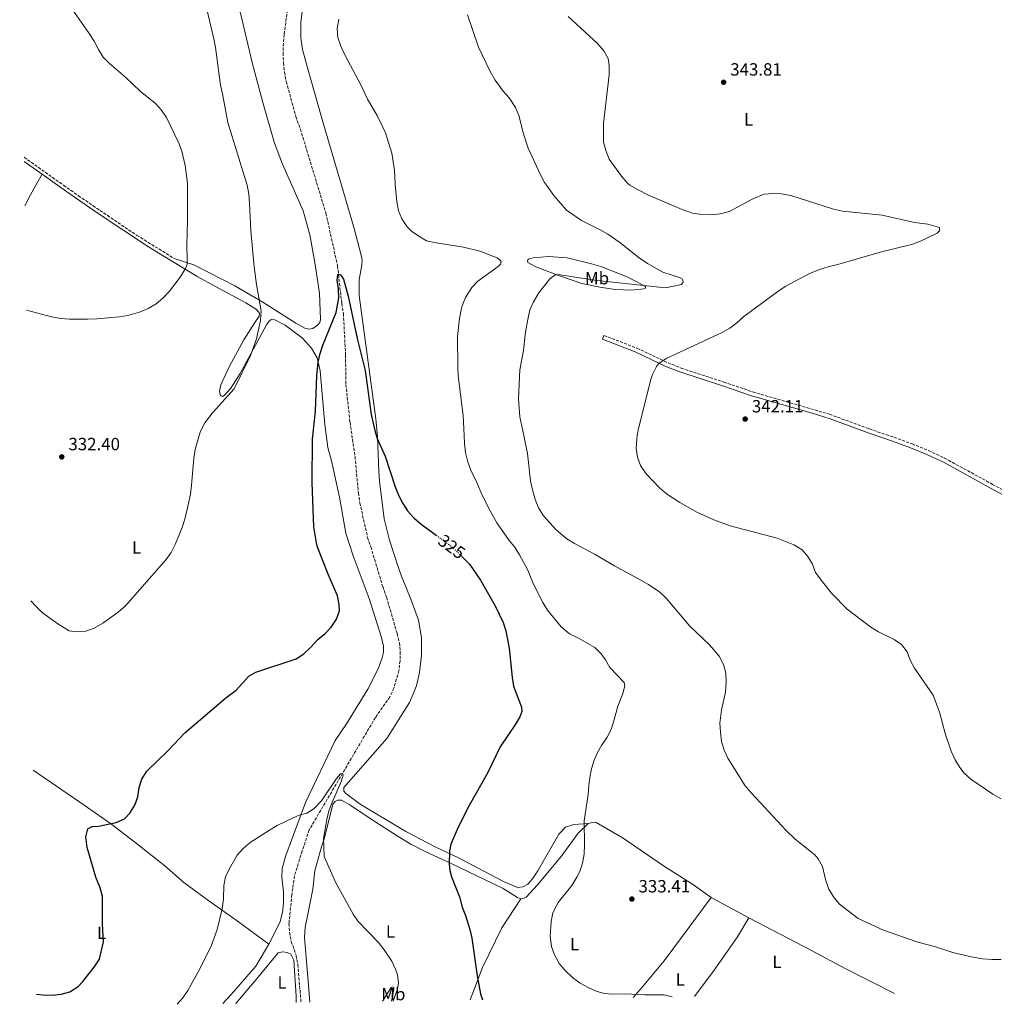
# Model space of a CAD drawing. Units: metres. Extents: x 604593 to 608056, y 4692204 to 4694567.
# Drawn here: x 604617 to 605168, y 4692204 to 4692761 of the extents above; entities that cross this region are included whole.
import ezdxf
from ezdxf.enums import TextEntityAlignment as Align

# ---------------------------------------------------------------- set-up
doc = ezdxf.new("R2010")
doc.units = ezdxf.units.M
doc.header["$MEASUREMENT"] = 0
doc.linetypes.add('DGN Style 3', pattern=[2.435890702152634, 1.739921930109024, -0.6959687720436097])
doc.linetypes.add('DGN Style 5', pattern=[1.217945351076317, 0.5219765790327072, -0.6959687720436097])
for name, color, linetype, lineweight in [('Camino', 7, 'DGN Style 3', 0), ('Cota de curva de nivel directora', 7, 'Continuous', 0), ('Cota de punto acotado terreno', 7, 'Continuous', 0), ('Curva de nivel directora', 30, 'Continuous', 30), ('Curva de nivel directora no vista', 30, 'DGN Style 5', 30), ('Curva de nivel intermedia', 30, 'Continuous', 0), ('Etiqueta de uso rústico', 92, 'Continuous', 0), ('Línea de cambio de uso (parcela vista)', 92, 'Continuous', 0), ('Margen derecho', 7, 'Continuous', 0), ('Punto acotado terreno (símbolo)', 7, 'Continuous', 0), ('Vaguada', 142, 'DGN Style 3', 13)]:
    doc.layers.add(name, color=color, linetype=linetype, lineweight=lineweight)
doc.styles.add('Style-Arial', font='arial.ttf')

# ---------------------------------------------------------------- blocks, each defined once
blk = doc.blocks.new('5PATER')
at = {"layer": 'Punto acotado terreno (símbolo)', "linetype": 'Continuous', "lineweight": 0}
h = blk.add_hatch(color=51, dxfattribs=at)
edge = h.paths.add_edge_path()
edge.add_ellipse((0, 0), major_axis=(-0.1095731443231308, -0.1110710700762829), ratio=0.9994222409660317, start_angle=0, end_angle=360)

msp = doc.modelspace()

# ---------------------------------------------------------------- linework, layer by layer
at = {"layer": 'Camino', "color": 7, "linetype": 'DGN Style 3', "lineweight": 0, "extrusion": (-0.002391806244437625, 0.001691270690722773, 0.9999957094239653), "elevation": 6828.802318402846, "flags": 128}
msp.add_lwpolyline([(604618.8098021972, 4692678.042111627), (604641.1223549981, 4692662.264744725)], dxfattribs=at)
at = {"layer": 'Camino', "color": 7, "linetype": 'DGN Style 3', "lineweight": 0}
for points in [[(604642.0424251548, 4692667.102655664, 338.4200511013325), (604650.3900000011, 4692661.199999999, 338.4499999999971), (604658.6400000011, 4692655.56, 338.1900000000023), (604683.4200000004, 4692638.760000003, 336.6199999999956), (604704.6299999978, 4692625.670000004, 335.5299999999988)], [(604947.449999999, 4692582.199999999, 338.3500000000058), (604966.1099999984, 4692575.04, 339.229999999996), (604983.7999999997, 4692566.640000002, 340.320000000007), (604991.1700000013, 4692563.760000004, 340.6300000000048), (605015.1900000006, 4692555.870000001, 341.4700000000013), (605031.5399999986, 4692550.300000001, 342.4600000000065), (605074.8899999999, 4692537.670000002, 342.729999999996), (605097.5300000003, 4692529.330000003, 342.7799999999988), (605111.3799999993, 4692524.660000001, 342.7799999999988), (605121.6099999998, 4692520.91, 343.1100000000005), (605130.9799999996, 4692517.100000001, 343.1900000000024), (605140.0199999987, 4692512.830000003, 343.270000000004), (605167.1200000002, 4692498.030000002, 343.7700000000042), (605190.3999999975, 4692485.390000001, 343.7700000000042)]]:
    msp.add_polyline3d(points, dxfattribs=at)
at = {"layer": 'Curva de nivel directora', "color": 30, "linetype": 'Continuous', "lineweight": 30, "elevation": 325, "flags": 128}
for points in [[(604626.7999999988, 4692209.830000001), (604630.3899999985, 4692209.380000002), (604635.7100000004, 4692209.350000001), (604640.6799999992, 4692209.869999999), (604645.5199999984, 4692211.160000001), (604650.199999999, 4692214.240000002), (604652.8499999997, 4692217.03), (604659.3499999996, 4692225.080000003), (604662.2699999989, 4692229.720000002), (604664.6799999983, 4692239.460000001), (604663.9699999999, 4692249.380000001), (604663.9699999999, 4692265.08), (604662.6299999988, 4692269.880000002), (604660.199999999, 4692276.000000002), (604655.4000000001, 4692292.730000001), (604654.62, 4692298.869999999), (604655.7800000003, 4692303.240000002), (604658.1399999983, 4692304.640000001), (604661.7100000001, 4692304.760000002), (604671.8399999999, 4692306.810000001), (604676.5599999983, 4692308.880000001), (604679.54, 4692312.100000001), (604682.3899999999, 4692316.600000001), (604683.9299999999, 4692321.36), (604684.719999999, 4692326.630000001), (604686.1799999987, 4692331.410000003), (604688.9999999994, 4692335.890000001), (604701.0499999992, 4692347.370000001), (604710.6600000005, 4692357.500000001), (604733.77, 4692377.4), (604739.5799999993, 4692381.680000001), (604746.7699999999, 4692389.62), (604750.6799999992, 4692391.890000002), (604773.449999999, 4692399.33), (604777.8999999992, 4692402.26), (604781.7999999997, 4692405.970000001), (604785.7200000001, 4692410.330000001), (604789.8499999985, 4692413.680000001), (604793.3299999987, 4692417.27), (604796.3499999985, 4692421.869999999), (604798.0499999993, 4692426.580000001), (604797.8700000006, 4692430.15), (604796.8699999992, 4692435.050000003), (604791.5400000005, 4692447.29), (604785.8499999997, 4692461.600000001), (604785.1500000001, 4692463.820000002), (604783.4499999991, 4692474.100000001), (604782.6, 4692499.01), (604782.7099999995, 4692523.580000001), (604784.3700000001, 4692539.460000002), (604785.2599999997, 4692559.449999999), (604785.9900000006, 4692567.08), (604786.9800000008, 4692571.990000002), (604788.5199999987, 4692576.760000001), (604796.0099999986, 4692595.130000002), (604797.6699999995, 4692603.54), (604797.4199999992, 4692608.510000002), (604796.7300000007, 4692613.520000001), (604796.9599999986, 4692616.2), (604797.4300000002, 4692616.810000001), (604798.5099999999, 4692616.529999999), (604800.2499999988, 4692614.03), (604802.949999999, 4692604.390000002), (604807.9299999989, 4692580.430000001), (604812.4899999986, 4692562.300000002), (604815.9199999997, 4692537.430000001), (604818.1100000001, 4692527.700000001), (604819.3699999985, 4692523.99), (604823.839999999, 4692513.930000001), (604829.4200000003, 4692496.600000001), (604831.3899999993, 4692492), (604833.8300000002, 4692487.279999999), (604836.5100000001, 4692483.060000001), (604839.9799999992, 4692479.180000001), (604844.2199999993, 4692475.580000001), (604852.6399999993, 4692469.330000001)], [(604867.4000000004, 4692456.970000001), (604871.4100000003, 4692452.970000002), (604877.7699999993, 4692443.91), (604886.0599999996, 4692429.33), (604890.4000000004, 4692420.01), (604892.0599999989, 4692415.289999999), (604893.8400000003, 4692405.449999999), (604895.519999999, 4692388.800000002), (604896.4199999997, 4692383.880000004), (604900.8399999987, 4692372.140000001), (604900.9599999995, 4692369.650000001), (604899.9400000002, 4692366.689999999), (604897.3799999986, 4692362.380000004), (604888.8400000002, 4692349.59), (604881.6499999998, 4692334.82), (604871.2299999992, 4692316.560000001), (604865.1099999994, 4692304.25), (604860.9599999986, 4692294.680000001), (604860.0699999989, 4692290.74), (604860.0399999999, 4692283.260000002), (604860.4299999988, 4692279.75), (604861.2899999993, 4692276.110000002), (604865.7499999986, 4692264.91), (604867.2799999998, 4692259.039999999), (604869.2099999986, 4692254.250000001), (604871.6699999997, 4692246.36), (604872.7899999993, 4692241.440000001), (604875.7199999997, 4692220.250000002), (604877.6699999988, 4692210.050000003), (604878.7300000006, 4692206.730000001)]]:
    msp.add_lwpolyline(points, dxfattribs=at)
at = {"layer": 'Curva de nivel directora no vista', "color": 30, "linetype": 'DGN Style 5', "lineweight": 30, "elevation": 325, "flags": 128}
msp.add_lwpolyline([(604852.6399999993, 4692469.330000001), (604860.2700000001, 4692463.66), (604864.0299999998, 4692460.340000002), (604867.4000000004, 4692456.970000001)], dxfattribs=at)
at = {"layer": 'Curva de nivel intermedia', "color": 30, "linetype": 'Continuous', "lineweight": 0, "flags": 128}
for points, elevation in [([(604712.0520834336, 4692667.102655664), (604712.0500000007, 4692668.210000001), (604710.7900000003, 4692678.27), (604708.8099999998, 4692686.340000001), (604707.2899999998, 4692690.529999999), (604700.2100000011, 4692705.449999999), (604697.4400000017, 4692709.62), (604693.9000000011, 4692713.220000001), (604685.2500000009, 4692720.289999999), (604677.1999999998, 4692728.050000001), (604667.9400000017, 4692735.829999999), (604664.4800000016, 4692739.439999999), (604661.7300000002, 4692743.789999999), (604659.3699999999, 4692748.57), (604656.54, 4692752.83), (604646.4500000004, 4692767.25), (604637.8700000019, 4692777.59), (604635.3100000003, 4692781.899999999), (604631.2300000011, 4692791.039999999), (604629.4000000005, 4692796.220000001), (604628.4500000007, 4692801.130000001), (604626.3000000003, 4692825.060000001), (604625.3600000015, 4692829.249999999), (604617.2300000022, 4692850.349999999)], 334.9999999999999), ([(604745.7269803126, 4692667.102655664), (604734.8800000009, 4692702.640000001), (604731.9300000005, 4692718.86), (604730.6900000023, 4692723.699999999), (604727.8700000015, 4692744.939999998), (604726.9000000014, 4692749.849999999), (604719.6000000013, 4692781.220000001)], 330.0000000000001), ([(604797.5300000008, 4692761.009999999), (604796.7500000007, 4692755.649999999), (604797.0999999995, 4692750.66), (604798.6600000019, 4692745.759999998), (604801.1200000005, 4692740.460000001), (604810.0800000014, 4692723.789999999), (604813.7500000015, 4692715.76), (604819.3100000004, 4692706.509999999), (604823.9400000017, 4692696.699999998), (604827.5700000017, 4692685.319999999), (604829.1400000007, 4692675.369999998)], 330.0000000000001), ([(604870.42, 4692763.419999998), (604876.54, 4692745.139999999), (604883.1000000002, 4692731.38), (604886.0000000015, 4692726.48), (604890.5800000014, 4692720.289999999), (604893.8600000005, 4692716.439999999), (604897.4099999999, 4692711.100000001), (604899.4000000014, 4692706.509999999), (604902.0600000012, 4692696.159999999), (604904.6600000008, 4692688.100000001), (604911.5400000007, 4692672.980000001), (604913.9300000002, 4692668.59), (604914.9900634723, 4692667.102655664)], 334.9999999999999), ([(604927.3099999999, 4692762.41), (604943.8700000005, 4692747.199999998), (604947.3700000006, 4692743.17), (604949.7900000013, 4692738.8), (604950.4500000008, 4692734.509999999), (604950.3300000001, 4692729.509999999), (604947.1600000005, 4692702), (604947.25, 4692691.510000001), (604948.4400000013, 4692686.649999999), (604950.490000001, 4692681.84), (604957.3200000017, 4692672.220000001), (604960.5899999995, 4692668.449999998), (604962.0500000013, 4692667.179999998), (604962.1786074421, 4692667.102655664)], 340.0000000000001), ([(604829.1400000007, 4692675.369999998), (604829.3799999999, 4692668.340000001), (604829.5039728426, 4692667.102655664)], 330.0000000000001), ([(604621.0200000008, 4692596.56), (604635.1800000007, 4692592.779999998), (604640.5400000006, 4692591.849999998), (604645.3000000016, 4692591.439999999), (604655.5499999999, 4692591.31), (604661.0700000008, 4692591.59), (604673.4600000004, 4692592.730000001), (604678.4000000001, 4692593.470000001), (604684.9900000016, 4692595.440000001), (604689.7800000017, 4692597.51), (604694.3700000005, 4692600.119999998), (604698.2100000005, 4692603.319999999), (604701.9299999999, 4692607.28), (604707.9699999995, 4692615.15), (604711.0300000015, 4692620.119999999), (604711.8499999996, 4692622.41), (604711.9300000002, 4692625.099999999), (604711.6799999997, 4692633.470000001), (604712.0900000011, 4692646.95), (604712.0520834336, 4692667.102655664)], 335), ([(604623.4800000017, 4692432.199999998), (604626.4800000014, 4692428.899999999), (604630.1200000002, 4692425.470000001), (604638.8399999996, 4692419.149999999), (604645.2200000011, 4692415.210000001), (604649.2600000001, 4692414.659999998), (604654.5799999998, 4692415.109999998), (604659.3300000018, 4692416.67), (604664.1900000012, 4692419.560000001), (604672.8200000012, 4692425.74), (604677.0099999999, 4692429.429999999), (604700.0200000011, 4692455.46), (604702.8399999996, 4692459.59), (604705.1100000006, 4692463.929999999), (604708.9900000008, 4692473.550000001), (604710.5199999998, 4692478.31), (604712.5100000012, 4692486.359999998), (604713.7899999998, 4692492.519999999), (604714.4100000011, 4692497.480000001), (604715.6900000019, 4692512.859999999), (604716.4200000007, 4692517.800000001), (604718.6637620443, 4692525.694999999), (604719.370000001, 4692528.179999999), (604721.9600000016, 4692532.739999998), (604726.2900000011, 4692538.380000001), (604738.360000001, 4692552.029999998), (604747.74, 4692570.92), (604751.000000001, 4692580.369999998), (604753.3700000005, 4692590.560000001), (604753.7100000001, 4692595.890000001), (604751.0400000013, 4692611.07), (604749.7699999994, 4692620.949999998), (604747.8400000005, 4692641.25), (604747.160000001, 4692656.949999998), (604746.6500000014, 4692662.140000001), (604745.7400000016, 4692667.06), (604745.7269803126, 4692667.102655664)], 330.0000000000001), ([(604829.5039728426, 4692667.102655664), (604830.4200000016, 4692657.96), (604831.2700000008, 4692652.699999998), (604833.1900000009, 4692648.09), (604836.2300000007, 4692643.579999999), (604838.6300000013, 4692641.220000001), (604842.790000001, 4692638.230000001), (604847.1299999994, 4692635.73), (604852.6799999995, 4692634.489999998), (604868.0399999997, 4692632.039999999), (604877.3700000015, 4692629.810000001), (604887.07, 4692626.119999998), (604888.61, 4692624.899999999), (604889.2800000005, 4692623.749999999), (604889.01, 4692622.539999999), (604887.7200000003, 4692621.199999998), (604876.1700000013, 4692612.959999999), (604872.7400000002, 4692609.34), (604869.2199999997, 4692603.699999999), (604867.2900000009, 4692598.989999999), (604866.6700000018, 4692596.640000001), (604865.7799999998, 4692591.71), (604864.7200000003, 4692581.619999997), (604864.7800000008, 4692564.310000001), (604865.0600000002, 4692559.319999999), (604867.8200000006, 4692536.970000001), (604868.4455989917, 4692525.694999999), (604868.7000000012, 4692521.109999999), (604869.2800000003, 4692516.06), (604870.5400000007, 4692510.729999999), (604872.2199999995, 4692506.02), (604875.6799999995, 4692498.99), (604878.4100000008, 4692492.239999999), (604883.0700000012, 4692483.08), (604886.9600000004, 4692476.249999999), (604893.8, 4692466.369999999), (604897.0900000002, 4692462.61), (604899.7000000009, 4692458.220000001), (604904.3700000002, 4692449.489999999), (604907.3699999999, 4692441.930000001), (604912.9700000011, 4692431.199999999), (604915.5900000008, 4692426.970000001), (604923.2199999995, 4692417.49), (604928.0800000011, 4692413.53), (604933.0900000001, 4692411.16), (604942.3500000006, 4692405.83), (604945.8799999999, 4692402.300000001), (604948.2900000016, 4692398.859999998), (604950.7400000013, 4692394.5), (604958.9100000008, 4692386.109999998), (604959.2800000019, 4692384.019999999), (604957.9499999997, 4692379.2), (604955.2499999997, 4692372.65), (604953.0999999995, 4692364.409999999), (604951.47, 4692359.519999999), (604949.2300000003, 4692355.050000001), (604946.0000000005, 4692350.33), (604943.5599999997, 4692345.980000001), (604941.9000000012, 4692342.130000002), (604940.4200000014, 4692337.300000002), (604939.4100000013, 4692332.410000001), (604938.8300000001, 4692327.849999999), (604938.610000001, 4692322.67), (604936.2400000016, 4692307.859999999), (604936.5500000002, 4692294.29), (604936.1900000003, 4692289.050000001), (604935.37, 4692283.95), (604933.7500000016, 4692279.220000001), (604932.2100000016, 4692275.99), (604929.3700000007, 4692271.33), (604921.5400000009, 4692261.71), (604918.6200000017, 4692255.769999999), (604917.5500000011, 4692250.869999999), (604917.1199999996, 4692242.65), (604917.8300000007, 4692236.880000001), (604919.4199999997, 4692232.140000001), (604922.1800000002, 4692227.259999999), (604925.3899999999, 4692223.400000001), (604929.8500000013, 4692219.119999998), (604934.1000000003, 4692216.09), (604938.5100000004, 4692213.57), (604943.05, 4692211.480000001), (604947.5300000015, 4692210.220000001), (604952.5100000015, 4692209.859999998), (604959.6300000006, 4692210.019999999), (604970.65, 4692209.489999999), (604981.4999999997, 4692209.480000001), (604985.9400000009, 4692208.359999998)], 330.0000000000001), ([(604914.9900634723, 4692667.102655664), (604919.1400000004, 4692661.279999999), (604926.2700000005, 4692653.019999999), (604934.770000001, 4692647.24), (604945.3900000004, 4692641.939999999), (604949.7100000009, 4692639.42), (604956.3700000017, 4692634.759999999), (604967.3300000008, 4692626.109999999)], 334.9999999999999), ([(604962.1786074421, 4692667.102655664), (604966.3400000007, 4692664.599999999), (604972.5800000012, 4692661.470000001), (604991.6800000009, 4692653.329999999), (604997.5199999993, 4692651.38), (605002.7899999997, 4692650.570000002), (605008.0700000015, 4692650.460000001), (605013.1000000006, 4692650.859999999), (605018.3399999999, 4692652.199999998), (605031.5900000001, 4692659.429999999), (605038.0499999997, 4692662.140000001), (605042.8300000008, 4692662.470000001), (605047.8200000019, 4692662.220000001), (605053.1700000007, 4692661.219999999), (605077.2100000001, 4692653.539999999), (605082.2800000017, 4692652.41), (605104.7800000011, 4692650.159999999), (605123.0100000012, 4692646.13), (605130.5999999996, 4692645.130000001), (605137.0900000005, 4692643.21), (605137.2000000001, 4692641.390000001), (605135.7600000006, 4692640.07), (605126.0599999999, 4692635.249999999), (605121.3300000003, 4692633.630000001), (605103.4900000015, 4692629.300000001), (605079.7000000001, 4692622.369999999)], 340.0000000000001), ([(604967.3300000008, 4692626.109999999), (604972.1200000008, 4692622.929999999), (604980.7799999999, 4692617.880000002), (604990.2500000005, 4692614.890000001), (604991.8200000017, 4692613.920000001), (604992.2599999999, 4692612.439999999), (604991.2300000016, 4692610.970000001), (604982.32, 4692609.17), (604943.6400000001, 4692613.259999999), (604921.38, 4692616.699999999), (604919.6200000008, 4692616.25), (604916.9000000006, 4692614.15), (604910.6500000011, 4692606.300000001), (604907.6000000001, 4692601.189999999), (604905.6399999998, 4692596.58), (604904.3800000014, 4692591.16), (604903.1699999999, 4692584), (604901.9900000021, 4692573.630000002), (604899.8300000007, 4692562.699999999), (604899.0900000008, 4692546.369999999), (604899.9000000021, 4692536.21), (604902.0878880358, 4692525.694999999), (604904.2300000016, 4692515.4), (604905.9700000007, 4692500.009999999), (604907.0400000013, 4692494.84), (604908.6300000005, 4692489.430000001), (604910.5400000016, 4692484.81), (604913.32, 4692480.140000001), (604920.4800000014, 4692472.4), (604926.5600000012, 4692467.140000001), (604930.8200000013, 4692464.519999999), (604942.4900000013, 4692458.33), (604953.4200000013, 4692451.960000002), (604968.2800000008, 4692443.899999999), (604972.6200000015, 4692441.430000001), (604979.07, 4692437.130000001), (604982.6500000008, 4692433.640000001), (604996.0000000015, 4692417.910000001), (605007.040000001, 4692407.279999998), (605012.4900000005, 4692400.930000001), (605014.9800000006, 4692396.17), (605016.3100000003, 4692391.24), (605016.5800000008, 4692386.24), (605016.1100000015, 4692380.539999999), (605013.8800000007, 4692370.560000001), (605013.0200000001, 4692363.109999998), (605013.2700000005, 4692357.99), (605013.9900000002, 4692352.659999999), (605015.3700000015, 4692347.84), (605017.4500000003, 4692343.279999998), (605027.2500000015, 4692327.679999999), (605030.800000001, 4692323.460000001), (605050.360000001, 4692302.41), (605055.5800000002, 4692297.48), (605066.6700000013, 4692288.619999999), (605068.5800000001, 4692286.369999998), (605070.9600000005, 4692281.960000001), (605072.8899999994, 4692273.980000001), (605074.49, 4692269.180000001), (605077.150000002, 4692264.949999998), (605080.6100000021, 4692260.689999999), (605091.2300000014, 4692252.619999999), (605105.4500000017, 4692246.060000001), (605124.8000000016, 4692239.329999999), (605134.2899999999, 4692236.77), (605144.7300000006, 4692233.37), (605154.980000001, 4692230.96), (605161.690000001, 4692229.859999998), (605166.6799999999, 4692229.460000001), (605171.9800000017, 4692229.480000001)], 334.9999999999999), ([(605079.7000000001, 4692622.369999999), (605074.7000000001, 4692621.17), (605069.9099999999, 4692619.699999998), (605063.7300000021, 4692617.119999999), (605049.9400000009, 4692609.850000001), (605045.760000001, 4692607), (605026.5400000007, 4692592.98), (605022.6400000004, 4692589.34), (605018.6900000008, 4692586.249999999), (605014.2699999996, 4692583.890000001), (604982.5700000003, 4692569.109999999), (604978.4400000019, 4692566.28), (604977.1200000009, 4692564.689999999), (604974.8600000012, 4692560.180000001), (604973.8300000008, 4692556.81), (604966.7699999998, 4692528.74), (604966.2830465594, 4692525.694999999), (604965.9800000008, 4692523.800000001), (604965.7500000006, 4692518.38), (604966.3699999996, 4692513.34), (604968.1500000011, 4692508.67), (604971.3600000008, 4692503.949999999), (604978.9300000013, 4692495.970000001), (604982.8699999999, 4692492.73), (604990.2999999997, 4692487.850000001), (604999.9000000019, 4692482.369999999), (605009.4900000008, 4692478.02), (605018.8400000005, 4692474.499999999), (605045.4000000012, 4692467.619999999), (605054.7000000018, 4692463.84), (605059.5499999999, 4692460.929999999), (605062.780000002, 4692457.310000001), (605065.4000000017, 4692452.9), (605067.1200000005, 4692448.2), (605070.1400000004, 4692443.850000001), (605076.05, 4692436.55), (605084.8900000001, 4692427.41), (605098.240000001, 4692417.23), (605102.5500000003, 4692414.720000002), (605111.5100000012, 4692410.289999999), (605115.6200000016, 4692407.449999998), (605118.78, 4692403.330000001), (605120.6200000017, 4692398.65), (605123.0500000014, 4692394.17), (605133.55, 4692378.789999999), (605137.3200000008, 4692368.75), (605140.3600000007, 4692357.13), (605143.6900000012, 4692347.189999999), (605146.0300000013, 4692342.300000002), (605148.6200000019, 4692338.03), (605151.1500000021, 4692334.689999999), (605154.8500000013, 4692331.32), (605167.3400000016, 4692322.819999999), (605171.9000000014, 4692320.210000001)], 340.0000000000001), ([(604706.320000002, 4692204.109999999), (604709.4199999999, 4692207.84), (604712.2499999999, 4692211.970000001), (604717.9000000004, 4692222.130000002), (604725.4500000007, 4692236.939999999), (604728.7800000011, 4692246.369999999), (604731.5800000018, 4692258.119999997), (604732.5000000005, 4692263.449999998), (604732.6700000004, 4692271.27), (604733.6000000002, 4692276.180000001), (604735.870000001, 4692280.949999998), (604740.1500000015, 4692288.480000001), (604743.4500000007, 4692292.230000001), (604747.4200000003, 4692295.630000001), (604758.4700000011, 4692302.619999998), (604762.8099999995, 4692305.099999999), (604771.8200000017, 4692309.449999998), (604775.1800000012, 4692310.939999999), (604779.4900000007, 4692312.130000001), (604783.6900000006, 4692314.86), (604787.8800000015, 4692319.069999999), (604796.2099999998, 4692331.74), (604798.5400000011, 4692334.42), (604799.6800000012, 4692334.619999999), (604800.0200000008, 4692333.600000001), (604799.1300000012, 4692330.509999999), (604793.6000000014, 4692317.830000001), (604792.0500000002, 4692313.499999999), (604790.8400000009, 4692308.640000001), (604788.9500000001, 4692297.810000001), (604789.2800000008, 4692287.630000001), (604795.7899999997, 4692273.17), (604805.6800000003, 4692255.100000001), (604808.5400000013, 4692250.999999999), (604819.9600000009, 4692239.140000001), (604823.24, 4692234.949999998), (604827.5200000004, 4692228.460000001), (604829.6900000006, 4692223.98), (604830.7900000003, 4692220.770000001), (604831.3800000004, 4692216.05), (604830.8200000017, 4692212.890000002), (604828.3499999995, 4692205.970000001)], 319.9999999999999)]:
    msp.add_lwpolyline(points, dxfattribs=dict(at, elevation=elevation))
at = {"layer": 'Línea de cambio de uso (parcela vista)', "color": 92, "linetype": 'Continuous', "lineweight": 0, "extrusion": (-0.01204839568472788, -0.0217053652630518, 0.9996918091493107), "elevation": -108802.732214942, "flags": 128}
msp.add_lwpolyline([(-1748852.303535848, 4395046.956549877), (-1748852.303535848, 4395039.854873009)], dxfattribs=at)
at = {"layer": 'Línea de cambio de uso (parcela vista)', "color": 92, "linetype": 'Continuous', "lineweight": 0, "extrusion": (0.6129159652011762, -0.3601786803554243, 0.7032818338468126), "elevation": -1319375.615640506, "flags": 128}
msp.add_lwpolyline([(4352138.984126999, 1305692.1489147), (4352132.795377424, 1305691.93271328), (4352125.738003792, 1305691.412254429)], dxfattribs=at)
at = {"layer": 'Línea de cambio de uso (parcela vista)', "color": 92, "linetype": 'Continuous', "lineweight": 0, "elevation": 338.3500000000058, "flags": 128}
msp.add_lwpolyline([(604946.6100000005, 4692580), (604947.4500000002, 4692582.199999999)], dxfattribs=at)
at = {"layer": 'Línea de cambio de uso (parcela vista)', "color": 92, "linetype": 'Continuous', "lineweight": 0, "extrusion": (0.04176753950808735, -0.02263226976037709, 0.9988709891717418), "elevation": -80593.7513698606, "flags": 128}
msp.add_lwpolyline([(4413767.631786717, 1701604.815202648), (4413767.631786717, 1701629.023062941)], dxfattribs=at)
at = {"layer": 'Línea de cambio de uso (parcela vista)', "color": 92, "linetype": 'Continuous', "lineweight": 0}
for points in [[(604709.5800000001, 4692859.17, 329.8500000000058), (604712.2699999996, 4692853.52, 329.8500000000058), (604718.7699999996, 4692844.869999999, 329.3500000000058), (604724.1799999997, 4692833.52, 329.1900000000023), (604727.4299999997, 4692822.130000001, 329.1900000000023), (604729.5899999999, 4692807.84, 328.8600000000006), (604732.1699999999, 4692796.369999999, 328.5299999999988), (604742.1399999997, 4692763.59, 328.0399999999936), (604748.6900000004, 4692736.550000001, 327.8699999999953), (604754.6600000003, 4692713.960000001, 327.3800000000047), (604761.29, 4692690.82, 326.7200000000012), (604765.8200000003, 4692678.949999999, 326.5599999999977), (604771.0894999999, 4692667.102700001, 326.2621999999974)], [(604777.3700000001, 4692769.140000001, 328.4900000000052), (604776.1900000004, 4692759.380000001, 328.1600000000035), (604776.1500000004, 4692750.49, 328.1600000000035), (604777.0599999996, 4692743.75, 327.9900000000052), (604780.5800000001, 4692730.869999999, 327.5), (604788.9400000004, 4692701.529999999, 327.0099999999948), (604799.0832000002, 4692667.102700001, 326.7173999999941)], [(604771.0894999999, 4692667.102700001, 326.2621999999974), (604777.5, 4692652.689999999, 325.8999999999942), (604781.1500000004, 4692639.140000001, 326.0599999999977), (604784.1100000005, 4692623.430000001, 325.8999999999942), (604786.5999999996, 4692606.109999999, 325.570000000007), (604787.2800000003, 4692591.15, 325.4100000000035), (604786.7999999998, 4692589.460000001, 325.4100000000035), (604785.6399999997, 4692587.99, 325.570000000007), (604782.9400000004, 4692586.180000001, 325.570000000007), (604780.6500000004, 4692585.65, 325.8999999999942), (604778.4299999997, 4692586.27, 326.0599999999977), (604773.25, 4692589.050000001, 326.8899999999995), (604754.6500000004, 4692600.99, 330.0099999999948), (604738.8499999996, 4692610.220000001, 331.1600000000035), (604715.6600000003, 4692622.17, 334.4499999999971), (604704.6299999999, 4692625.67, 335.5299999999988)], [(604799.0832000002, 4692667.102700001, 326.7173999999941), (604806.2699999996, 4692642.710000001, 326.5099999999948), (604810.0499999998, 4692628.42, 326.3500000000058), (604810.7100000001, 4692624.710000001, 326.3500000000058), (604810.6299999999, 4692622.15, 326.3500000000058), (604809.1100000005, 4692613.67, 326.1900000000023), (604809.0099999999, 4692604.77, 326.0200000000041), (604818.4800000006, 4692535.08, 325.1999999999971), (604819.4400000004, 4692524.9, 325.0399999999936), (604820.2400000002, 4692505.359999999, 324.5399999999936), (604820.6799999997, 4692499.84, 324.5399999999936), (604823.1500000004, 4692478.470000001, 323.8800000000047), (604826.2000000002, 4692466.539999999, 323.3899999999995), (604831.1900000004, 4692451.359999999, 322.8999999999942), (604833.1200000001, 4692446.029999999, 322.8999999999942), (604838.3899999997, 4692433.210000001, 322.3999999999942), (604842.6500000004, 4692421.199999999, 322.070000000007), (604844.29, 4692411.359999999, 321.9100000000035), (604844.3099999996, 4692401.32, 321.9100000000035), (604843.1299999999, 4692391.689999999, 321.9100000000035), (604841.4800000006, 4692384.15, 321.9100000000035), (604837.5999999996, 4692374.74, 321.5800000000018), (604824.7800000003, 4692354.310000001, 321.25), (604800.4100000003, 4692326.730000001, 320.5899999999965), (604800.4000000004, 4692324.51, 320.7599999999948), (604801.54, 4692323.289999999, 320.9199999999983), (604809.7300000006, 4692317.26, 321.7400000000052), (604835.5300000003, 4692301.789999999, 322.7299999999959), (604852.1399999997, 4692293.16, 324.2100000000065), (604865.1799999997, 4692286.91, 325.0399999999936), (604890.9900000002, 4692273.4, 326.1900000000023), (604898.8600000005, 4692270.130000001, 327.0099999999948), (604901.6900000004, 4692270.52, 327.5), (604904.4600000001, 4692272.060000001, 327.8300000000018), (604907.1600000003, 4692275.08, 327.9900000000052), (604910.1500000004, 4692279.58, 328.4900000000052), (604921.9199999999, 4692300.24, 328.6499999999942), (604925.7599999999, 4692304.210000001, 328.820000000007), (604930.4299999997, 4692305.75, 329.1399999999995), (604938.6100000005, 4692306.32, 330.3999999999942)], [(604962.9400000004, 4692607.84, 335.7200000000012), (604953.7300000006, 4692608.189999999, 336.0500000000029), (604945.0800000001, 4692609.41, 336.2200000000012), (604934.8899999997, 4692611.529999999, 336.3800000000047), (604922.2400000002, 4692615.850000001, 335.5599999999977), (604908.8700000001, 4692620.980000001, 332.2700000000041), (604904.4100000003, 4692623.41, 331.1199999999953), (604904.1600000003, 4692624.560000001, 331.1199999999953), (604904.7699999996, 4692625.289999999, 331.1199999999953), (604907.4100000003, 4692626.119999999, 331.1199999999953), (604916.1699999999, 4692626.779999999, 331.1199999999953), (604926.5800000001, 4692626, 331.6199999999953), (604940.3899999997, 4692622.680000001, 332.929999999993), (604945.6100000005, 4692621.109999999, 332.929999999993), (604960.5099999999, 4692615.279999999, 334.2400000000052), (604970.4500000002, 4692610.27, 335.2299999999959), (604970.9100000003, 4692609.59, 335.2299999999959), (604970.9000000004, 4692608.980000001, 335.2299999999959), (604969.9500000002, 4692608.460000001, 335.3899999999995), (604962.9400000004, 4692607.84, 335.7200000000012)], [(604703.5999999996, 4692623.99, 335.5299999999988), (604717.9199999999, 4692615.380000001, 334.2200000000012), (604727.5300000003, 4692610.01, 333.2299999999959), (604745.0700000003, 4692600.57, 330.7599999999948), (604751.1100000005, 4692596.84, 329.7700000000041), (604752.25, 4692595.630000001, 329.9400000000023), (604752.7199999997, 4692594.75, 329.9400000000023), (604752.5800000001, 4692593, 329.9400000000023), (604750.2100000001, 4692589.439999999, 329.9400000000023), (604743.8300000001, 4692579.630000001, 331.25), (604735.8200000003, 4692564.779999999, 332.0800000000018), (604730.8600000005, 4692554.220000001, 331.5800000000018), (604730.2400000002, 4692550.720000001, 331.25), (604730.6299999999, 4692548.83, 331.0899999999965), (604731.0999999996, 4692548.09, 330.929999999993), (604731.7699999996, 4692547.75, 330.7599999999948), (604732.7800000003, 4692548.220000001, 330.7599999999948), (604736.5099999999, 4692552.310000001, 330.2700000000041), (604741.8700000001, 4692560.640000001, 330.1000000000058), (604756.7999999998, 4692588.199999999, 329.1199999999953), (604758.0899999999, 4692590.140000001, 328.7899999999936), (604759.3799999999, 4692591.15, 328.6199999999953), (604761.4000000004, 4692591.07, 328.2899999999936), (604767.3099999996, 4692588.08, 327.9700000000012), (604777.1200000001, 4692580.699999999, 326.6499999999942), (604782.1399999997, 4692574.949999999, 325.5), (604785.4199999999, 4692569.619999999, 325.1699999999983), (604787.0700000003, 4692562.27, 324.679999999993), (604789.7699999996, 4692531.869999999, 324.3500000000058), (604791.3300000001, 4692518.930000001, 324.0200000000041), (604793.5300000003, 4692511.310000001, 323.6900000000023), (604798.0199999996, 4692490.810000001, 323.5299999999988), (604801.6399999997, 4692470.52, 323.3600000000006), (604805.7599999999, 4692457.640000001, 322.6999999999971), (604814.6799999997, 4692433.480000001, 322.3699999999953), (604821.5999999996, 4692412.029999999, 321.8800000000047), (604822.7800000003, 4692406.5, 321.8800000000047), (604822.7699999996, 4692403, 321.8800000000047), (604822.1500000004, 4692399.970000001, 321.8800000000047), (604819.8300000001, 4692393.779999999, 321.5500000000029), (604813.9900000002, 4692382.220000001, 321.2200000000012), (604801.9199999999, 4692362.74, 320.5599999999977), (604795.4800000006, 4692353.27, 320.5599999999977), (604778.75, 4692318.17, 320.070000000007), (604767.6500000004, 4692288.180000001, 319.7400000000052), (604765.6600000003, 4692280.84, 319.4100000000035), (604765.4400000004, 4692276.060000001, 319.4100000000035), (604766.2800000003, 4692267.640000001, 319.25), (604766.3899999997, 4692261.84, 319.0800000000018), (604765.9000000004, 4692257.060000001, 318.9199999999983), (604764.3899999997, 4692250.74, 318.7599999999948), (604758.0700000003, 4692238.100000001, 318.5899999999965)], [(604624.9100000003, 4692336.550000001, 327.1399999999995), (604651.2400000002, 4692318.34, 326.2100000000065), (604668.5599999996, 4692306.279999999, 324.8999999999942), (604682.3300000001, 4692295.710000001, 324.070000000007), (604699.1799999997, 4692282.300000001, 322.9199999999983), (604709.9900000002, 4692273.029999999, 321.7700000000041), (604724.0899999999, 4692262.66, 320.2899999999936), (604740.1399999997, 4692251.27, 319.3000000000029), (604758.0700000003, 4692238.100000001, 318.5899999999965)], [(604781.2199999997, 4692205.25, 317.9400000000023), (604780.2800000003, 4692217.119999999, 318.2799999999988), (604778.2300000006, 4692241.92, 318.4400000000023), (604778.5199999996, 4692247.51, 318.6000000000058), (604782.8600000005, 4692269.180000001, 319.2599999999948), (604784.0499999998, 4692279.619999999, 319.5899999999965), (604787.7400000002, 4692293.07, 320.0800000000018), (604789.5199999996, 4692298.189999999, 320.0800000000018), (604794.25, 4692317.230000001, 320.4100000000035), (604795.5300000003, 4692318.77, 320.5800000000018), (604796.8799999999, 4692319.439999999, 320.7400000000052), (604799.1100000005, 4692319.5, 320.7400000000052), (604803.7400000002, 4692316.92, 321.5599999999977), (604815.9000000004, 4692308.720000001, 322.5500000000029), (604831.0800000001, 4692298.880000001, 322.5500000000029), (604838.2699999996, 4692294.680000001, 322.8800000000047), (604846.7400000002, 4692290.26, 323.5399999999936), (604860.3200000003, 4692284.07, 324.8500000000058), (604890.5800000001, 4692269.59, 326.5), (604898.5700000003, 4692264.51, 327.320000000007), (604900.3899999997, 4692263.76, 327.6499999999942)], [(604938.6100000005, 4692306.32, 330.3999999999942), (604932.7999999998, 4692300.83, 330.2299999999959), (604923.1900000004, 4692287.58, 328.9600000000065), (604909.9199999999, 4692271.600000001, 328.4700000000012), (604903.4900000002, 4692264.689999999, 327.9799999999959), (604902.4100000003, 4692264.02, 327.8099999999977), (604900.3899999997, 4692263.76, 327.6499999999942)], [(605008.1500000004, 4692264.529999999, 333.5200000000041), (604998.04, 4692271.560000001, 333.8500000000058), (604981.1299999999, 4692282.470000001, 333.3500000000058), (604958.3200000003, 4692297.99, 332.2100000000065), (604943.0599999996, 4692306.850000001, 330.3999999999942), (604941.9199999999, 4692307, 330.3999999999942), (604938.6100000005, 4692306.32, 330.3999999999942)], [(604900.3899999997, 4692263.76, 327.6499999999942), (604889.7400000002, 4692247.430000001, 326.5), (604878.8700000001, 4692224.91, 325.179999999993), (604871.79, 4692206.630000001, 324.6600000000035)], [(604963.9600000001, 4692208.029999999, 329.75), (604969.3300000001, 4692213.980000001, 330.6000000000058), (604981.4199999999, 4692228.65, 331.9100000000035), (604991.2599999999, 4692241.939999999, 332.2400000000052), (605008.1500000004, 4692264.529999999, 333.5200000000041)], [(605029.4100000003, 4692253.01, 332.3699999999953), (605022.9800000006, 4692242.289999999, 332.3699999999953), (605009.8099999996, 4692223.4, 331.3800000000047), (604998.5999999996, 4692208.550000001, 330.3000000000029)], [(605111.6500000004, 4692210.27, 333.570000000007), (605083.7599999999, 4692224.390000001, 333.679999999993), (605064.7599999999, 4692234.529999999, 333.5200000000041), (605029.4100000003, 4692253.01, 332.3699999999953)], [(604758.0700000003, 4692238.100000001, 318.5899999999965), (604750.6100000005, 4692225.730000001, 318.5899999999965), (604736.79, 4692209.560000001, 319.0800000000018), (604731.9900000002, 4692204.5, 319.179999999993)], [(604739.4000000004, 4692204.609999999, 318.75), (604751.7699999996, 4692219.300000001, 319.070000000007), (604763.2800000003, 4692233.27, 318.4100000000035), (604766.04, 4692233.789999999, 318.25), (604768.3300000001, 4692233.310000001, 318.0800000000018), (604770.4800000006, 4692232.359999999, 318.0800000000018), (604772.2199999997, 4692229.119999999, 317.7599999999948), (604773.4800000006, 4692208.630000001, 317.5899999999965), (604773.5099999999, 4692205.130000001, 317.5899999999965)], [(604822.2000000002, 4692205.869999999, 319.2299999999959), (604827.2800000003, 4692213.680000001, 319.5899999999965), (604828.0300000003, 4692213.949999999, 319.9199999999983), (604828.6299999999, 4692213.539999999, 319.9199999999983), (604828.6299999999, 4692212.4, 319.9199999999983), (604827.4299999997, 4692205.949999999, 320.0800000000018)]]:
    msp.add_polyline3d(points, dxfattribs=at)
at = {"layer": 'Margen derecho', "color": 7, "linetype": 'Continuous', "lineweight": 0, "extrusion": (-0.001983682505158594, 0.001403140502199686, 0.9999970480958682), "elevation": 5723.465330445477, "flags": 128}
msp.add_lwpolyline([(604619.2515878499, 4692677.028655194), (604629.331627531, 4692669.898648173)], dxfattribs=at)
at = {"layer": 'Margen derecho', "color": 7, "linetype": 'Continuous', "lineweight": 0, "extrusion": (-0.002404412275163026, 0.001698688796002335, 0.9999956666196037), "elevation": 6855.990675396956, "flags": 128}
msp.add_lwpolyline([(604628.915856075, 4692668.434260081), (604637.7021041272, 4692662.226906789)], dxfattribs=at)
at = {"layer": 'Margen derecho', "color": 7, "linetype": 'Continuous', "lineweight": 0}
for points in [[(604638.6361973037, 4692667.102655664, 338.4116701241624), (604649.2699999991, 4692659.59, 338.4499999999971), (604661.6499999975, 4692651.140000001, 337.9700000000013), (604689.9899999973, 4692632.280000002, 336.1900000000024), (604703.6000000018, 4692623.99, 335.5299999999988)], [(604946.6099999985, 4692580.000000002, 338.3500000000058), (604965.1900000017, 4692572.880000001, 339.229999999996), (604982.8599999986, 4692564.480000001, 340.320000000007), (604990.3799999978, 4692561.550000003, 340.6300000000048), (605014.4499999986, 4692553.649999999, 341.4700000000013), (605030.839999999, 4692548.059999999, 342.4600000000065), (605064.6599999996, 4692538.390000002, 342.6100000000007), (605075.3199999991, 4692535.050000003, 342.7400000000052), (605096.75, 4692527.120000003, 342.7799999999988), (605110.6000000016, 4692522.45, 342.7799999999988), (605120.7600000004, 4692518.710000001, 343.1100000000005), (605130.0299999998, 4692514.949999999, 343.1900000000024), (605139.7300000003, 4692510.330000003, 343.2799999999989), (605166.3899999993, 4692495.760000003, 343.7700000000042), (605189.260000002, 4692483.330000003, 343.7700000000042), (605209.649999999, 4692471.760000004, 343.6000000000058), (605231.519999998, 4692459.690000003, 342.5099999999949), (605251.1099999994, 4692448.739999998, 342.2899999999935), (605252.569999999, 4692447.370000003, 342.2899999999935), (605255.2800000003, 4692443.530000003, 342.1499999999941)]]:
    msp.add_polyline3d(points, dxfattribs=at)
at = {"layer": 'Vaguada', "color": 142, "linetype": 'DGN Style 3', "lineweight": 13}
msp.add_polyline3d([(604768.5499999998, 4692766.289999999, 327.3899999999995), (604766.7400000002, 4692752.350000001, 327.3899999999995), (604766.3099999996, 4692747.369999999, 327.2200000000012), (604766.0899999999, 4692741.92, 327.2200000000012), (604766.3300000001, 4692736.26, 327.2200000000012), (604766.9199999999, 4692731.07, 327.0599999999977), (604767.9100000003, 4692725.67, 327.0599999999977), (604773.2800000003, 4692705.980000001, 326.5599999999977), (604775.8799999999, 4692698.890000001, 326.5599999999977), (604790.29, 4692651.27, 325.5800000000018), (604796.9000000004, 4692621.470000001, 325.0800000000018), (604799.2300000006, 4692600.24, 324.5899999999965), (604800.2199999997, 4692594.58, 324.5899999999965), (604801.4000000004, 4692571.130000001, 324.2599999999948), (604801.5999999996, 4692554.49, 324.1000000000058), (604803.9299999997, 4692533.130000001, 323.929999999993), (604806.75, 4692513.710000001, 323.4400000000023), (604808.6799999997, 4692493.230000001, 323.1100000000006), (604809.4600000001, 4692487.630000001, 323.1100000000006), (604813.8300000001, 4692468.01, 322.2899999999936), (604815.6900000004, 4692462.680000001, 322.1199999999953), (604822.4000000004, 4692440.289999999, 321.6300000000047), (604824.5899999999, 4692434.210000001, 321.4700000000012), (604830.5700000003, 4692413.640000001, 320.8099999999977), (604831.8300000001, 4692408.52, 320.8099999999977), (604832.3399999999, 4692403.460000001, 320.6399999999995), (604832.1900000004, 4692398.210000001, 320.6399999999995), (604831.5599999996, 4692392.689999999, 320.4799999999959), (604828.6900000004, 4692382.800000001, 320.4799999999959), (604826.4400000004, 4692377.890000001, 320.4799999999959), (604818.3099999996, 4692366.27, 320.4799999999959), (604780.8499999996, 4692302.699999999, 319.4900000000052), (604776.8300000001, 4692290.730000001, 319.1600000000035), (604772.5899999999, 4692276.74, 318.6699999999983), (604771.0599999996, 4692266.17, 318.5), (604769.4400000004, 4692249.800000001, 318.0099999999948), (604769.6900000004, 4692244.75, 317.8500000000058), (604770.75, 4692239.630000001, 317.5200000000041), (604773.4100000003, 4692231.800000001, 317.3500000000058), (604774.4600000001, 4692226.609999999, 317.1900000000023), (604776.2300000006, 4692205.17, 316.8999999999942)], dxfattribs=at)

# ---------------------------------------------------------------- block references
at = {"layer": 'Punto acotado terreno (símbolo)', "color": 7, "linetype": 'Continuous', "lineweight": 0, "xscale": 10, "yscale": 10, "zscale": 10}
for p in [(605015.0799999988, 4692725.320000002, 343.8099999999977), (605027.2899999997, 4692534.920000004, 342.1100000000006), (604641.019999999, 4692513.550000002, 332.3999999999942), (604963.2399999984, 4692263.600000002, 333.4100000000035)]:
    msp.add_blockref('5PATER', p, dxfattribs=at)

# ---------------------------------------------------------------- texts
at = {"layer": 'Cota de curva de nivel directora', "color": 7, "linetype": 'Continuous', "lineweight": 0, "style": 'Style-Arial'}
msp.add_text('325', height=7.000000000000002, rotation=323.38629, dxfattribs=at).set_placement((604861.4086022055, 4692462.80819167, 325), align=Align.MIDDLE_CENTER)
at = {"layer": 'Cota de punto acotado terreno', "color": 7, "linetype": 'Continuous', "lineweight": 0, "style": 'Style-Arial'}
for s, p in [('343.81', (605018.8299999976, 4692729.069999999, 343.8099999999977)), ('342.11', (605031.0399999984, 4692538.670000004, 342.1100000000006)), ('332.40', (604644.7700000001, 4692517.3, 332.3999999999942)), ('333.41', (604966.9899999994, 4692267.350000001, 333.4100000000035))]:
    msp.add_text(s, height=7.000000000000002, dxfattribs=at).set_placement(p)
at = {"layer": 'Etiqueta de uso rústico', "color": 92, "linetype": 'Continuous', "lineweight": 0, "style": 'Style-Arial'}
for s, p in [('L', (605029.2414203802, 4692704.360009999, 342.5800000000018)), ('Mb', (604943.5202462433, 4692614.580010001, 334.75)), ('L', (604683.3414203792, 4692462.400009998, 330.4900000000052)), ('L', (604826.7614203796, 4692245.240009997, 316.9199999999983)), ('L', (604663.56142038, 4692244.440009999, 325.9199999999983)), ('L', (604930.8114203817, 4692238.180009998, 325.2100000000065)), ('L', (605045.1914203804, 4692228.170010001, 332.3699999999953)), ('L', (604990.5714203793, 4692218.160009998, 331.0500000000029)), ('L', (604765.5214203779, 4692216.450009998, 316.9199999999983)), ('Mb', (604828.4202462449, 4692209.880009999, 320.179999999993))]:
    msp.add_text(s, height=7.000000000000002, dxfattribs=at).set_placement(p, align=Align.MIDDLE_CENTER)

doc.saveas('drawing.dxf')
